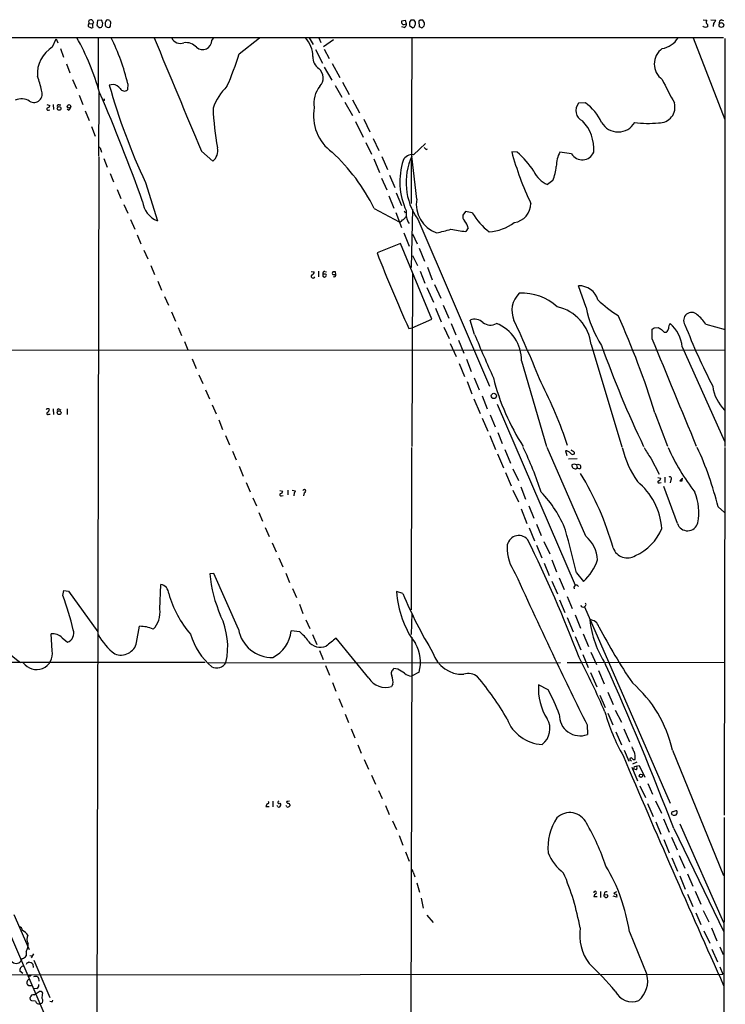
# Model space of a CAD drawing. Extents: x 0 to 1051, y 10 to 885.
# Drawn here: x 679 to 860, y 615 to 867 of the extents above; entities that cross this region are included whole.
import ezdxf

# ---------------------------------------------------------------- set-up
doc = ezdxf.new("R2010")
doc.units = 0
doc.header["$MEASUREMENT"] = 0
doc.layers.add('MAIN', color=5, linetype='CONTINUOUS')

msp = doc.modelspace()

# ---------------------------------------------------------------- linework, layer by layer
at = {"layer": 'MAIN'}
for p, q in [((696.8067, 865.7167), (696.976, 865.9707)), ((696.976, 865.9707), (697.9073, 865.886)), ((699.1773, 866.7327), (699.008, 865.4627)), ((700.1933, 866.8173), (699.1773, 866.7327)), ((699.516, 864.9547), (699.9393, 864.9547)), ((701.1247, 865.886), (701.1247, 865.5473)), ((701.6327, 865.0393), (701.9713, 864.9547)), ((702.31, 866.7327), (701.802, 866.902)), ((702.4793, 865.2933), (702.564, 866.3093)), ((778.002, 866.7327), (776.986, 866.5633)), ((777.6633, 864.9547), (777.0707, 865.124)), ((777.6633, 865.7167), (778.256, 865.886)), ((778.256, 865.886), (778.002, 866.7327)), ((779.018, 866.3093), (779.018, 865.4627)), ((779.018, 865.4627), (779.8647, 864.87)), ((780.2033, 866.8173), (779.3567, 866.8173)), ((781.7273, 866.8173), (781.3887, 866.5633)), ((781.3887, 866.5633), (781.4733, 865.124)), ((782.828, 866.14), (782.4047, 866.8173)), ((782.574, 865.2087), (782.7433, 865.378)), ((854.202, 866.902), (855.1333, 866.8173)), ((854.2867, 865.124), (854.202, 865.2933)), ((855.3027, 865.7167), (855.3027, 865.124)), ((856.1493, 866.902), (857.4193, 866.8173)), ((858.8587, 866.902), (859.4513, 866.7327)), ((568.7907, 862.4147), (859.4513, 862.4147)), ((699.3467, 862.33), (699.3467, 849.2067)), ((728.3873, 861.6527), (728.8953, 862.33)), ((735.4147, 858.1813), (740.5793, 862.33)), ((753.364, 862.33), (754.38, 860.552)), ((755.8193, 862.33), (756.3273, 861.1447)), ((779.6107, 862.33), (779.4413, 819.912)), ((851.662, 862.33), (859.79, 841.4173)), ((687.6627, 859.9593), (688.594, 862.076)), ((688.594, 862.076), (689.0173, 861.06)), ((757.0047, 860.044), (759.5447, 861.9067)), ((859.79, 862.1607), (859.79, 757.682)), ((689.6947, 859.536), (690.4567, 857.3347)), ((754.9727, 859.282), (756.7507, 855.8107)), ((757.174, 859.3667), (758.444, 856.996)), ((691.2187, 855.6413), (692.0653, 853.3553)), ((757.174, 854.7947), (759.1213, 851.4927)), ((759.206, 855.726), (761.1533, 852.17)), ((692.7427, 851.662), (693.7587, 849.2913)), ((703.1567, 850.392), (702.1407, 850.2227)), ((706.882, 850.5613), (706.7973, 848.9527)), ((759.968, 850.0533), (761.6613, 847.09)), ((761.8307, 850.9847), (763.6087, 847.7673)), ((694.436, 847.598), (695.3673, 845.2273)), ((699.516, 848.2753), (699.4313, 832.0193)), ((686.1387, 845.2273), (686.9007, 844.9733)), ((687.832, 845.2273), (687.9167, 843.9573)), ((689.356, 845.1427), (689.7793, 845.1427)), ((700.9553, 846.2433), (700.7013, 846.2433)), ((762.4233, 845.82), (764.4553, 842.4333)), ((764.4553, 846.4127), (766.2333, 843.1107)), ((824.0607, 845.6507), (822.2827, 845.566)), ((686.562, 843.788), (686.9007, 843.8727)), ((691.7267, 843.788), (691.388, 844.042)), ((695.96, 843.6187), (696.976, 841.1633)), ((697.5687, 839.6393), (698.5847, 837.0993)), ((765.2173, 840.9093), (767.1647, 836.8453)), ((767.334, 841.502), (768.858, 838.2)), ((767.842, 835.4907), (769.2813, 832.5273)), ((769.7047, 836.5067), (771.144, 833.4587)), ((780.034, 832.358), (783.082, 835.2367)), ((700.024, 833.628), (700.1933, 833.0353)), ((725.7627, 833.2893), (728.6413, 830.7493)), ((771.906, 831.9347), (773.43, 828.548)), ((780.8807, 821.0127), (779.6107, 832.0193)), ((783.2513, 833.7127), (783.59, 833.882)), ((806.6193, 833.0353), (805.18, 833.12)), ((820.5047, 832.612), (817.5413, 833.0353)), ((699.516, 831.85), (698.9233, 589.28)), ((700.786, 831.4267), (701.6327, 829.2253)), ((769.874, 831.342), (771.3133, 827.786)), ((702.3947, 827.532), (703.2413, 825.4153)), ((773.938, 827.1087), (775.2927, 823.976)), ((711.454, 825.246), (714.502, 815.4247)), ((771.8213, 826.3467), (773.2607, 823.3833)), ((815.6787, 825.754), (814.324, 824.738)), ((704.1727, 823.468), (705.104, 821.182)), ((773.7687, 821.8593), (775.0387, 818.7267)), ((775.6313, 822.6213), (776.986, 819.404)), ((705.866, 819.658), (706.882, 817.372)), ((769.9587, 818.642), (776.3933, 815.1707)), ((775.5467, 817.5413), (776.986, 813.7313)), ((777.6633, 817.9647), (777.9173, 817.4567)), ((779.78, 818.4727), (779.4413, 803.4867)), ((793.3267, 817.7953), (792.6493, 816.864)), ((795.1047, 817.4567), (793.3267, 817.7953)), ((707.5593, 815.7633), (708.66, 813.308)), ((781.1347, 815.848), (799.5073, 773.0913)), ((709.3373, 811.8687), (710.2687, 809.5827)), ((777.5787, 812.3767), (778.9333, 808.99)), ((779.78, 812.1227), (780.9653, 809.5827)), ((794.004, 813.6467), (793.4113, 812.7153)), ((776.732, 809.6673), (770.7207, 807.212)), ((784.7753, 790.2787), (776.732, 809.6673)), ((711.0307, 807.974), (712.0467, 805.688)), ((781.4733, 808.482), (782.828, 805.0953)), ((779.78, 806.5347), (781.05, 803.9947)), ((712.8087, 803.9947), (713.74, 801.7087)), ((753.872, 802.4707), (754.634, 802.386)), ((755.7347, 802.5553), (755.7347, 801.116)), ((757.174, 801.7933), (756.8353, 801.7933)), ((757.3433, 802.4707), (757.7667, 802.386)), ((759.3753, 802.386), (759.206, 801.9627)), ((759.714, 801.7087), (760.1373, 801.7087)), ((760.1373, 801.7087), (760.0527, 802.386)), ((779.78, 801.9627), (779.6107, 757.682)), ((781.7273, 802.5553), (782.9127, 799.5073)), ((783.59, 803.5713), (784.86, 800.354)), ((714.5867, 800.0153), (715.518, 797.7293)), ((756.8353, 801.2853), (757.2587, 801.0313)), ((785.4527, 799.1687), (787.0613, 795.6127)), ((783.4207, 798.4067), (785.1987, 794.5967)), ((824.23, 793.242), (822.2827, 798.83)), ((716.28, 796.036), (717.296, 793.8347)), ((718.058, 792.1413), (719.074, 789.7707)), ((785.7067, 793.0727), (787.146, 789.6013)), ((787.654, 793.8347), (789.0933, 790.5327)), ((779.6953, 788.0773), (784.7753, 790.2787)), ((789.686, 789.178), (790.8713, 786.2993)), ((795.6973, 786.384), (794.512, 790.0247)), ((719.836, 788.162), (720.6827, 786.0453)), ((778.8487, 787.908), (779.6953, 788.0773)), ((787.8233, 788.2467), (789.178, 785.2833)), ((841.1633, 785.1987), (841.1633, 787.7387)), ((841.6713, 788.0773), (842.6873, 788.162)), ((844.2113, 786.9767), (844.804, 786.9767)), ((854.8793, 789.0087), (859.8747, 787.654)), ((721.4447, 784.5213), (722.2913, 782.4047)), ((791.5487, 784.86), (792.9033, 781.558)), ((546.4387, 782.4893), (859.79, 782.32)), ((789.432, 784.0133), (790.956, 780.7113)), ((825.5, 783.7593), (833.374, 757.5973)), ((848.868, 783.1667), (859.7053, 759.0367)), ((723.392, 780.1187), (724.408, 777.6633)), ((793.5807, 780.034), (794.8507, 776.9013)), ((807.72, 779.6107), (814.07, 757.682)), ((791.718, 778.9333), (793.0727, 775.6313)), ((725.0853, 776.0547), (726.1013, 773.7687)), ((793.75, 774.2767), (795.02, 771.144)), ((795.6127, 775.208), (796.8827, 772.16)), ((726.7787, 772.16), (727.7947, 769.874)), ((795.528, 769.874), (797.1367, 766.1487)), ((797.6447, 770.636), (798.9147, 767.334)), ((687.832, 767.334), (687.9167, 765.8947)), ((689.356, 767.2493), (689.7793, 767.08)), ((691.388, 767.334), (691.388, 765.8947)), ((728.472, 768.35), (729.488, 766.064)), ((801.4547, 768.5193), (821.436, 722.122)), ((686.6467, 765.9793), (686.9853, 765.9793)), ((730.1653, 764.4553), (731.1813, 762)), ((797.6447, 764.9633), (799.084, 761.5767)), ((799.6767, 765.81), (800.9467, 762.6773)), ((841.8407, 766.318), (845.058, 757.7667)), ((731.9433, 760.476), (732.9593, 758.1053)), ((799.592, 760.476), (801.0313, 756.92)), ((801.624, 761.238), (802.7247, 758.444)), ((733.7213, 756.4967), (734.6527, 754.2953)), ((779.526, 757.428), (779.4413, 715.8567)), ((803.402, 756.92), (804.8413, 753.364)), ((824.1453, 734.7373), (814.2393, 757.428)), ((818.9807, 756.5813), (819.3193, 755.396)), ((859.79, 757.428), (859.6207, 663.2787)), ((801.5393, 755.8193), (803.0633, 752.1787)), ((821.944, 754.5493), (819.7427, 754.4647)), ((840.8247, 754.7187), (842.9413, 750.57)), ((735.4147, 752.602), (736.4307, 750.062)), ((805.5187, 751.9247), (806.958, 748.9613)), ((821.7747, 752.9407), (821.944, 752.2633)), ((821.8593, 752.0093), (821.944, 752.2633)), ((822.1133, 753.11), (822.6213, 752.9407)), ((803.5713, 750.9933), (805.0107, 747.6067)), ((842.6027, 749.7233), (843.3647, 749.554)), ((844.3807, 749.808), (844.3807, 748.4533)), ((845.9047, 749.1307), (845.7353, 748.3687)), ((848.9527, 749.554), (848.1907, 748.8767)), ((848.868, 748.8767), (848.9527, 749.554)), ((737.1927, 748.4533), (738.2087, 746.0827)), ((745.8287, 746.4213), (746.5907, 746.252)), ((747.8607, 746.506), (747.8607, 745.3207)), ((748.9613, 746.506), (749.808, 746.3367)), ((805.5187, 746.506), (806.958, 743.458)), ((807.5507, 747.3527), (808.736, 744.22)), ((843.026, 748.3687), (843.4493, 748.4533)), ((847.598, 737.9547), (844.1267, 747.4373)), ((738.886, 744.5587), (739.8173, 742.442)), ((746.252, 745.0667), (746.6753, 745.1513)), ((749.4693, 745.8287), (749.3847, 745.0667)), ((752.094, 745.8287), (751.9247, 745.0667)), ((807.6353, 741.68), (809.0747, 737.9547)), ((809.5827, 742.442), (810.8527, 739.3093)), ((858.012, 742.188), (859.7053, 740.7487)), ((740.41, 740.7487), (741.426, 738.5473)), ((742.1033, 736.9387), (743.1193, 734.6527)), ((809.6673, 736.854), (811.022, 733.552)), ((811.53, 737.7853), (812.7153, 734.9067)), ((743.8813, 732.9593), (744.8973, 730.6733)), ((811.53, 732.3667), (812.8847, 729.1493)), ((813.3927, 733.3827), (814.9167, 730.1653)), ((745.5747, 729.1493), (746.5907, 726.8633)), ((815.4247, 728.6413), (816.6947, 725.5933)), ((813.4773, 727.7947), (814.7473, 724.662)), ((728.8953, 725.17), (727.8793, 725.0853)), ((735.2453, 710.8613), (728.8953, 725.17)), ((747.3527, 725.2547), (748.284, 722.884)), ((817.372, 724.0693), (818.642, 721.0213)), ((821.7747, 725.3393), (823.5527, 723.138)), ((715.0947, 716.026), (715.3487, 722.376)), ((749.046, 721.2753), (750.062, 718.9893)), ((815.4247, 723.2227), (816.9487, 719.9207)), ((821.0973, 721.614), (821.182, 721.1907)), ((690.2873, 719.4973), (690.5413, 720.7673)), ((690.5413, 720.7673), (691.7267, 720.598)), ((691.7267, 720.598), (699.262, 710.184)), ((777.3247, 720.0053), (775.716, 720.5133)), ((819.404, 719.2433), (820.674, 716.1953)), ((750.824, 717.296), (751.7553, 714.9253)), ((817.4567, 718.3967), (818.8113, 715.1793)), ((824.0607, 716.8727), (823.8067, 716.6187)), ((823.8067, 716.6187), (845.7353, 666.3267)), ((779.6107, 715.01), (779.4413, 709.5067)), ((819.404, 713.9093), (820.928, 710.184)), ((821.436, 714.5867), (822.7907, 711.1153)), ((709.168, 707.4747), (709.93, 711.6233)), ((752.5173, 713.3167), (753.5333, 711.0307)), ((687.578, 705.358), (687.2393, 709.676)), ((690.118, 708.66), (691.4727, 707.5593)), ((750.9087, 710.184), (748.7073, 710.438)), ((754.2107, 709.5067), (755.3113, 706.9667)), ((768.604, 698.3307), (760.222, 708.5753)), ((779.6107, 708.8293), (778.9333, 405.2993)), ((821.436, 708.9987), (822.8753, 705.612)), ((823.468, 709.676), (824.8227, 706.4587)), ((755.9887, 705.4427), (756.92, 703.1567)), ((823.3833, 704.4267), (824.738, 701.1247)), ((825.4153, 705.0193), (826.9393, 701.8867)), ((214.884, 702.31), (726.694, 702.4793)), ((727.2867, 702.31), (817.7107, 702.3947)), ((757.5127, 701.6327), (758.5287, 699.0927)), ((819.404, 702.3947), (822.96, 702.3947)), ((823.2987, 702.4793), (859.7053, 702.3947)), ((776.0547, 700.6167), (775.0387, 700.786)), ((781.4733, 699.8547), (779.526, 698.8387)), ((825.3307, 699.77), (827.024, 696.1293)), ((827.4473, 700.278), (828.8867, 696.8913)), ((759.2907, 697.23), (760.1373, 695.0287)), ((774.7847, 696.8067), (774.446, 696.214)), ((814.4933, 695.3673), (812.038, 696.6373)), ((827.786, 694.0127), (829.1407, 690.88)), ((829.818, 694.7747), (831.1727, 691.642)), ((760.8993, 693.166), (761.8307, 690.9647)), ((762.5927, 689.102), (763.4393, 686.9853)), ((829.818, 689.356), (831.088, 686.3927)), ((831.6807, 690.118), (833.2893, 687.07)), ((824.484, 686.3927), (824.5687, 683.9373)), ((764.1167, 685.3767), (765.048, 683.0907)), ((831.85, 684.6147), (833.2893, 681.3127)), ((833.882, 685.3767), (835.3213, 682.0747)), ((765.81, 681.3127), (766.6567, 679.1113)), ((833.9667, 679.958), (835.152, 677.0793)), ((846.328, 679.958), (859.4513, 647.8693)), ((767.4187, 677.5027), (768.5193, 675.0473)), ((835.5753, 677.3333), (835.8293, 677.0793)), ((837.184, 676.8253), (836.0833, 676.3173)), ((836.422, 675.0473), (836.5913, 675.7247)), ((836.5913, 675.7247), (837.8613, 675.9787)), ((837.8613, 675.9787), (839.3007, 673.0153)), ((769.2813, 673.5233), (770.2973, 671.2373)), ((835.914, 675.5553), (837.3533, 672.084)), ((837.0993, 674.878), (836.422, 675.0473)), ((838.0307, 670.814), (839.47, 667.766)), ((840.0627, 671.4067), (841.248, 668.6127)), ((771.0593, 669.6287), (771.9907, 667.512)), ((744.0507, 666.8347), (744.0507, 665.3953)), ((745.3207, 665.3953), (745.1513, 665.734)), ((745.8287, 666.3267), (746.0827, 665.9033)), ((747.6067, 665.3953), (747.4373, 665.734)), ((748.284, 666.8347), (747.8607, 666.75)), ((748.3687, 665.9033), (748.3687, 665.6493)), ((772.8373, 665.734), (773.8533, 663.448)), ((839.978, 666.242), (841.4173, 662.94)), ((842.01, 666.9193), (843.534, 663.7867)), ((742.2727, 665.48), (743.1193, 665.48)), ((846.328, 663.3633), (846.074, 663.702)), ((774.7, 661.8393), (775.716, 659.638)), ((842.0947, 661.5853), (843.3647, 658.4527)), ((844.042, 662.3473), (845.4813, 658.9607)), ((848.1907, 661.0773), (859.4513, 635.762)), ((859.6207, 662.686), (859.4513, 586.232)), ((776.3933, 658.0293), (777.3247, 655.574)), ((846.6667, 659.892), (859.536, 633.3913)), ((844.1267, 657.0133), (845.4813, 653.6267)), ((846.074, 657.606), (847.5133, 654.3887)), ((778.002, 653.8807), (778.9333, 651.51)), ((848.0213, 652.9493), (849.5453, 649.732)), ((846.1587, 652.3567), (847.598, 648.97)), ((779.9493, 648.716), (780.3727, 647.446)), ((850.2227, 648.2927), (851.5773, 645.0753)), ((780.8807, 645.922), (781.558, 643.5513)), ((848.1907, 647.7), (849.63, 644.3133)), ((671.7453, 644.398), (688.848, 604.774)), ((827.9553, 643.7207), (827.9553, 642.1967)), ((828.9713, 643.4667), (828.8867, 642.9587)), ((828.8867, 642.9587), (829.7333, 642.874)), ((832.0193, 643.636), (831.342, 643.2973)), ((850.2227, 643.0433), (851.5773, 639.9107)), ((852.17, 643.8053), (853.6093, 640.5033)), ((781.9813, 642.0273), (782.4893, 639.4873)), ((827.1087, 642.366), (826.1773, 642.366)), ((832.104, 642.2813), (831.1727, 642.5353)), ((677.7567, 637.8787), (681.6513, 628.904)), ((852.3393, 638.302), (853.6093, 635.254)), ((854.202, 638.8947), (855.6413, 635.9313)), ((783.4207, 637.7093), (785.114, 635.762)), ((835.3213, 633.3913), (839.8087, 622.4693)), ((854.3713, 633.6453), (855.8953, 630.5127)), ((856.3187, 634.4073), (857.6733, 631.1053)), ((680.8893, 628.396), (680.8893, 627.2953)), ((682.752, 627.8033), (682.1593, 626.7873)), ((856.4033, 628.9887), (857.8427, 625.6867)), ((858.4353, 629.5813), (859.3667, 627.634)), ((681.3973, 625.5173), (681.5667, 625.602)), ((681.8207, 627.38), (682.4133, 627.2953)), ((682.8367, 626.11), (686.9007, 616.6273)), ((680.0427, 622.7233), (679.2807, 623.316)), ((682.5827, 625.094), (682.6673, 624.2473)), ((858.4353, 624.4167), (859.282, 622.554)), ((464.312, 622.2153), (859.282, 622.554)), ((681.9053, 622.046), (681.482, 622.046)), ((681.5667, 619.5907), (681.228, 619.8447)), ((683.5987, 618.9133), (682.8367, 618.8287)), ((682.9213, 617.3047), (684.1913, 618.1513)), ((681.99, 616.0347), (681.9053, 616.6273)), ((683.26, 615.6113), (682.3287, 615.696)), ((687.6627, 615.5267), (687.7473, 615.95)), ((684.784, 615.0187), (684.3607, 614.934))]:
    msp.add_line(p, q, dxfattribs=at)
for centre, radius in [((858.8702, 865.5728), 0.6132), ((689.3099, 844.2287), 0.4838), ((691.8325, 844.7564), 0.4435), ((800.6217, 770.6115), 0.6728), ((689.326, 766.3119), 0.4907), ((838.2564, 673.3738), 0.413)]:
    msp.add_circle(centre, radius, dxfattribs=at)
for centre, radius, start, end in [((697.1453, 865.4626), 0.4233, 143.113861, 270), ((697.1876, 866.521), 0.3224, 113.184586, 203.200924), ((696.5101, 866.0976), 0.4829, 344.763614, 37.866658), ((697.4417, 866.3093), 0.635, 0, 126.869898), ((697.5807, 865.487), 0.6245, 225.797976, 301.531771), ((700.3614, 865.3357), 2.4835, 156.91925, 188.824743), ((826.2619, 992.2085), 179.6053, 224.885386, 225.114569), ((699.6372, 865.7105), 0.8139, 291.787031, 354.465227), ((698.938, 865.9284), 1.5381, 348.889505, 35.302981), ((701.7172, 866.0977), 0.6292, 132.268789, 199.661787), ((701.6751, 865.5897), 0.552, 184.405074, 265.594926), ((701.7342, 866.4534), 0.4537, 81.405541, 165.982133), ((702.0391, 865.4033), 0.4537, 261.405541, 345.969882), ((702.8601, 866.7748), 0.5517, 184.376403, 237.539959), ((777.5363, 866.3093), 0.6061, 155.223539, 282.096078), ((777.3045, 865.8373), 0.9527, 292.123029, 2.929976), ((906.1757, 781.8961), 152.6259, 146.192738, 146.421942), ((779.7799, 865.4628), 0.5988, 278.140927, 351.859073), ((653.3611, 781.8806), 152.6538, 33.578089, 33.807251), ((779.5262, 866.0129), 1.0581, 323.129019, 16.266702), ((781.414, 864.1671), 0.9587, 47.151439, 86.453861), ((782.066, 697.4674), 169.3502, 89.885409, 90.114591), ((782.1338, 865.3186), 0.4537, 261.405541, 345.982133), ((781.2631, 865.9282), 1.5791, 339.609571, 7.70781), ((812.2132, 738.0319), 133.8752, 71.453843, 71.683013), ((897.3712, 738.047), 133.8593, 108.316987, 108.546184), ((855.7072, 866.3423), 0.745, 140.386451, 237.114128), ((859.154, 865.1455), 2.4128, 153.430701, 178.499061), ((856.3192, 867.1556), 1.1509, 306.018589, 342.906421), ((859.2175, 866.0194), 0.9527, 112.123029, 182.929976), ((637.2977, 830.5847), 64.8473, 15.831192, 29.310317), ((653.354, 837.9525), 54.993, 13.254695, 26.313582), ((4969.8694, 2619.75), 4604.7675, 202.4360663, 202.8275581), ((720.3498, 863.2757), 2.4012, 203.194204, 292.67034), ((746.5463, 857.2857), 7.7521, 1.613674, 40.594641), ((842.7087, 865.3353), 5.884, 279.731747, 329.285573), ((691.6951, 853.1009), 7.9559, 120.453422, 184.880683), ((721.7077, 857.2744), 3.8102, 43.035693, 96.516216), ((726.0519, 861.6139), 2.3358, 228.123642, 0.951816), ((666.8626, 879.3236), 71.7383, 335.771621, 342.859602), ((757.6892, 857.2959), 3.4003, 176.491251, 236.637547), ((846.5032, 855.599), 4.8311, 125.419525, 234.580475), ((668.631, 846.176), 16.3758, 9.461747, 22.429045), ((753.7691, 852.049), 3.1618, 316.783987, 49.576782), ((857.0652, 893.7662), 160.9274, 195.698693, 205.200248), ((702.4481, 847.2609), 3.2102, 39.232897, 77.248183), ((743.5418, 838.7932), 15.8047, 135.433223, 159.624283), ((761.2318, 845.6133), 6.6969, 140.378789, 189.870498), ((934.385, 895.0975), 100.5476, 205.593889, 209.457327), ((682.8744, 847.8917), 2.1448, 237.941664, 27.078794), ((273.7841, 663.8831), 464.1038, 19.711765, 23.410004), ((706.013, 849.9307), 1.2536, 210.666687, 308.727616), ((679.688, 842.9378), 3.7457, 56.854677, 115.163917), ((686.3221, 844.9593), 0.5788, 268.604026, 1.386077), ((689.2036, 844.804), 0.3714, 65.774365, 223.155907), ((700.4898, 846.3704), 0.4826, 344.728219, 37.879149), ((824.463, 843.701), 2.8691, 139.456755, 246.058801), ((816.5802, 835.2179), 12.8375, 25.059306, 54.358815), ((843.0295, 844.5303), 3.968, 266.279191, 16.401193), ((686.435, 844.0844), 0.3224, 113.200924, 293.193924), ((691.4242, 844.5441), 0.8143, 291.805329, 354.446932), ((806.2972, 847.5602), 77.6399, 182.409588, 189.956676), ((765.9918, 842.379), 11.5478, 169.591442, 234.011221), ((815.5865, 833.7818), 10.6171, 355.968135, 43.415037), ((832.4427, 843.0837), 4.8804, 209.839822, 330.159594), ((840.0079, 861.0721), 20.6869, 260.731376, 277.678597), ((699.2139, 833.5495), 0.8139, 5.534773, 68.212969), ((726.7315, 833.3186), 3.2013, 306.623987, 14.793301), ((725.6191, 796.7306), 49.4582, 26.297305, 47.226878), ((779.6543, 829.9375), 2.4501, 81.084756, 156.391779), ((794.4497, 825.2603), 16.3058, 155.511261, 215.25628), ((909.9972, 960.9665), 179.6053, 224.885386, 225.114569), ((881.1728, 853.857), 78.7714, 195.263323, 205.52664), ((792.1615, 816.2912), 22.1222, 32.338122, 49.190823), ((823.5495, 829.5589), 6.9415, 149.945929, 181.35546), ((823.2338, 834.2603), 3.1882, 211.130801, 337.404327), ((794.2994, 825.4615), 17.7498, 162.094329, 204.682706), ((817.0283, 830.9822), 6.8047, 204.830362, 246.583051), ((805.1787, 830.3794), 11.4736, 336.225823, 355.076656), ((716.7117, 821.0607), 6.0537, 186.07534, 248.591402), ((788.3999, 819.6236), 7.6464, 169.533164, 251.397524), ((805.0956, 819.938), 4.9952, 278.771191, 359.701772), ((783.0956, 817.4468), 4.9611, 173.024394, 212.965816), ((794.4747, 816.6191), 1.8418, 172.358691, 220.428535), ((810.2205, 826.6366), 17.685, 211.270517, 232.369698), ((776.3089, 816.271), 1.1035, 274.386361, 327.538365), ((776.6895, 817.076), 1.5018, 291.503155, 338.488347), ((790.8026, 813.1027), 3.2473, 9.643905, 45.64753), ((798.5378, 824.9506), 12.3517, 274.108322, 306.34117), ((779.3036, 845.9819), 34.2582, 281.205072, 287.493076), ((799.5814, 864.9199), 52.568, 259.055889, 263.25944), ((1154.686, 957.5183), 412.3364, 201.378258, 204.289014), ((753.8931, 802.3508), 0.7417, 281.525044, 2.720065), ((757.2951, 801.9777), 0.4954, 84.416009, 201.852954), ((883.8352, 801.5393), 127.0002, 179.885409, 180.114592), ((757.3434, 801.37), 0.4559, 21.799076, 111.810744), ((759.5587, 802.0331), 0.3597, 191.288063, 295.581835), ((759.714, 633.0361), 169.3502, 89.885409, 90.114591), ((759.7669, 801.497), 0.4266, 223.993248, 29.749879), ((754.3376, 801.243), 0.4827, 127.87186, 344.745922), ((757.1737, 801.6243), 0.5991, 278.157154, 351.842846), ((811.3659, 792.4522), 6.1315, 133.731902, 204.187354), ((807.917, 783.707), 13.1993, 47.325107, 93.429982), ((822.3637, 793.6938), 5.1368, 16.925843, 90.903503), ((848.0147, 816.762), 29.9231, 226.131972, 238.640871), ((814.51, 782.6156), 11.0494, 5.941233, 77.699206), ((851.7198, 798.7953), 28.0451, 191.420796, 213.037871), ((851.2201, 789.9755), 2.0238, 43.916961, 214.153336), ((795.6888, 787.0864), 3.1652, 47.822263, 111.826284), ((799.7268, 791.7259), 2.9868, 230.176499, 301.4533), ((797.5381, 779.7102), 10.1824, 359.44011, 68.407153), ((530.5164, 660.4096), 304.2107, 21.929685, 25.200787), ((632.928, 701.6629), 218.6888, 17.19645, 24.171715), ((847.9129, 787.7541), 2.6018, 146.819929, 178.475938), ((839.4997, 782.1065), 9.4281, 6.456629, 48.594374), ((845.8085, 782.793), 10.9961, 34.420609, 51.33832), ((756.7673, 914.9079), 152.626, 303.570291, 303.799474), ((970.0995, 999.5643), 246.8295, 238.922623, 239.151826), ((1013.1975, 956.6401), 239.4619, 224.885392, 225.114575), ((844.2114, 787.908), 1.1039, 302.469202, 355.599304), ((1004.8162, 849.4817), 166.693, 201.333563, 207.275531), ((1059.9397, 893.8587), 285.2628, 202.132937, 204.578195), ((-6032.3562, -2064.8919), 7440.987, 22.29205601, 22.52123825), ((1077.6912, 872.238), 264.7918, 199.578839, 205.63437), ((856.1678, 788.9817), 57.3239, 193.902987, 213.094074), ((715.0464, 723.4293), 109.995, 18.283043, 27.384577), ((867.044, 774.4746), 10.4784, 187.586008, 225.543632), ((686.3926, 766.7056), 0.6245, 47.316538, 132.676717), ((686.41, 766.1252), 0.278, 93.567336, 328.350649), ((685.1884, 767.5703), 1.6774, 315.886457, 346.006836), ((689.2036, 766.9107), 0.3714, 65.768033, 223.155907), ((726.6018, 718.182), 90.4946, 17.901264, 25.701555), ((818.8809, 754.7102), 1.8737, 43.025513, 86.946873), ((947.7162, 947.081), 228.9527, 236.19532, 236.424503), ((820.8011, 755.9463), 0.4826, 344.742799, 52.137512), ((859.0624, 763.6324), 26.3447, 193.621589, 214.508691), ((849.1978, 761.836), 10.9893, 203.648037, 220.365192), ((895.316, 779.7088), 54.8207, 203.980784, 217.946694), ((779.0743, 723.1132), 81.2097, 13.584749, 24.995416), ((820.8189, 756.265), 0.6318, 205.932378, 315.134663), ((821.5053, 752.8581), 0.9197, 174.847308, 292.639035), ((821.182, 752.0093), 1.104, 57.529206, 122.470794), ((779.614, 837.6853), 94.6529, 296.450487, 296.679643), ((822.4473, 752.6349), 0.6255, 216.439455, 313.173271), ((822.2402, 752.3903), 0.6695, 341.573171, 55.301057), ((759.04, 711.3199), 74.9536, 15.769036, 31.730025), ((842.8729, 748.5999), 0.2773, 93.349473, 303.512416), ((842.5542, 749.6328), 0.8143, 291.805329, 354.446932), ((845.7032, 749.5087), 0.4284, 298.060685, 135.680935), ((848.5294, 918.2265), 169.3501, 269.885409, 270.114558), ((746.0119, 746.2381), 0.579, 268.624295, 1.375705), ((749.3594, 746.2689), 0.4537, 284.017867, 8.594459), ((752.0356, 746.2345), 0.4099, 278.189394, 152.891137), ((826.2873, 735.2966), 17.3869, 4.579138, 50.471846), ((746.125, 745.363), 0.3224, 113.200924, 293.200924), ((791.5029, 725.464), 29.5231, 21.452162, 44.068997), ((839.2946, 740.7863), 13.8117, 348.886298, 22.168935), ((316.7476, 601.9647), 519.8785, 13.728082, 14.970581), ((831.7865, 741.4529), 12.7568, 293.363071, 338.051301), ((850.197, 738.8333), 2.7436, 198.677984, 345.01706), ((807.0258, 731.8139), 3.0387, 43.114389, 175.959656), ((496.4683, 579.2168), 348.9307, 20.894912, 26.313325), ((818.3878, 728.0485), 8.8254, 3.85143, 49.279208), ((815.7827, 731.9105), 11.7886, 179.428908, 214.87464), ((834.7764, 732.9512), 3.8183, 199.298615, 302.808977), ((814.4966, 733.0848), 13.4518, 312.316408, 340.711341), ((762.7107, 728.3967), 34.9885, 185.430753, 203.700847), ((1680.6521, 1118.6483), 958.9822, 204.2242006, 205.6636022), ((714.837, 719.8812), 2.5467, 2.793086, 78.409011), ((948.2781, 637.1854), 152.6537, 146.192759, 146.421922), ((821.7221, 721.6096), 0.5869, 17.215417, 119.176932), ((695.1773, 725.1769), 27.6835, 193.635418, 235.381409), ((625.3578, 695.3491), 69.2746, 12.795937, 20.40088), ((743.9007, 727.5293), 27.5667, 195.839191, 220.595433), ((800.58, 722.0181), 24.9095, 183.463387, 216.444641), ((887.1434, 766.2985), 119.1772, 202.857469, 211.037978), ((709.1275, 715.1226), 6.0352, 315.083912, 8.608879), ((823.4779, 717.1316), 0.6092, 188.45729, 302.662334), ((823.8066, 717.2114), 0.4233, 306.878017, 53.113861), ((714.222, 706.42), 18.2553, 347.261591, 25.686493), ((710.1202, 704.2022), 7.4235, 63.769415, 91.468148), ((852.0263, 716.4312), 27.0449, 186.612866, 212.533343), ((825.0672, 710.7569), 2.5615, 15.792077, 87.894716), ((965.4603, 784.1744), 155.9246, 207.799694, 213.927866), ((687.662, 706.2875), 3.4148, 44.009274, 97.110656), ((690.7196, 709.8023), 2.3661, 288.559769, 22.087855), ((712.4358, 716.5103), 14.845, 208.149951, 233.376885), ((739.4594, 714.4427), 17.1895, 196.393359, 229.90034), ((743.806, 712.3506), 8.6893, 189.868942, 271.613715), ((740.4, 711.1618), 8.3388, 295.963687, 355.020497), ((744.0409, 701.5996), 10.9936, 34.417019, 51.339052), ((1266.976, 72.5293), 813.2368, 128.5452223, 128.7743942), ((705.178, 708.357), 4.0864, 246.979992, 347.53096), ((756.2371, 710.2064), 3.9378, 217.426026, 291.526623), ((772.3063, 702.4376), 9.5239, 344.264252, 30.147008), ((683.5131, 704.6641), 4.1238, 214.810356, 9.687317), ((792.5978, 707.2942), 7.9534, 197.89754, 272.201352), ((637.8415, 607.8483), 207.9948, 23.172595, 27.430181), ((729.6587, 703.6602), 2.6861, 241.750096, 331.892255), ((1407.2878, 979.5124), 652.3645, 205.0470336, 206.6999942), ((65.1417, 359.9253), 837.1149, 20.9979144, 24.1106393), ((772.8914, 701.0435), 5.0735, 212.323083, 287.843195), ((775.7071, 699.6031), 1.3587, 119.468706, 210.0221), ((770.4249, 697.3571), 4.3944, 352.804797, 20.879871), ((522.8991, 276.78), 493.6854, 58.921152, 59.150333), ((779.9909, 702.3788), 3.5705, 231.084316, 262.518503), ((794.069, 695.7939), 3.7392, 50.263489, 108.165047), ((742.7736, 653.0298), 70.4636, 29.676693, 40.36866), ((826.706, 695.7017), 14.6978, 176.350327, 211.983276), ((814.9894, 672.9251), 32.1181, 12.64856, 48.946683), ((777.2232, 674.4489), 42.7392, 20.050556, 29.303969), ((822.6762, 688.8966), 5.3081, 177.782385, 290.887168), ((878.124, 703.5817), 50.9953, 195.80233, 209.437704), ((813.4114, 691.4428), 10.0552, 200.528502, 267.480053), ((810.1514, 685.3296), 4.8378, 305.625517, 32.3284), ((840.1349, 682.0012), 4.3872, 195.826461, 214.208402), ((3530.1431, 1822.9092), 2929.2263, 202.9968258, 204.2531204), ((833.9238, 678.18), 2.9166, 346.572194, 27.67647), ((835.7023, 677.6155), 0.3095, 46.845922, 245.770566), ((836.6639, 678.4885), 0.9905, 220.795783, 275.608144), ((836.4223, 675.386), 0.8464, 323.116564, 36.883436), ((742.9195, 665.5467), 0.6502, 110.104314, 185.887705), ((742.6254, 666.5383), 0.3875, 280.497939, 33.11188), ((745.5959, 666.5278), 0.3076, 93.951593, 319.178509), ((745.5662, 665.8525), 0.519, 241.765797, 5.61722), ((747.7337, 666.623), 0.1796, 45, 225), ((748.0723, 666.7922), 0.5518, 212.463229, 265.603684), ((747.8183, 666.0304), 0.6695, 251.573171, 325.301058), ((748.0723, 665.9456), 0.2994, 351.878017, 98.121983), ((820.0634, 659.2337), 4.7038, 25.337659, 134.280793), ((846.3985, 663.8008), 0.3392, 73.066164, 196.933836), ((846.7937, 664.5065), 1.2344, 247.835724, 292.159978), ((847.3439, 662.8556), 1.5261, 86.814547, 123.694233), ((846.6665, 663.9843), 0.8585, 313.669097, 27.394848), ((828.4285, 654.8556), 13.9893, 146.379566, 185.039691), ((773.7138, 631.645), 58.6235, 18.4933, 30.32778), ((826.4433, 658.7188), 12.9897, 203.079686, 232.149079), ((778.849, 648.6316), 1.1035, 4.386361, 57.538365), ((759.7285, 623.1033), 63.984, 10.175816, 23.348895), ((789.761, 626.6329), 46.0589, 8.437707, 30.8333), ((826.5477, 643.4243), 0.3729, 325.423415, 186.515003), ((827.4334, 642.0554), 1.2939, 116.567031, 166.110889), ((829.1492, 642.7132), 0.3595, 136.916663, 254.97413), ((829.4793, 642.8739), 0.7807, 77.468008, 130.594926), ((829.3947, 642.6199), 0.4233, 216.856362, 36.886139), ((831.994, 644.0002), 0.9587, 227.151439, 266.453861), ((831.4479, 642.5353), 0.7036, 338.83678, 46.220835), ((678.9228, 633.7281), 1.0352, 0.10516, 79.508523), ((678.8391, 631.0844), 2.8725, 30.555654, 67.075106), ((835.2621, 632.6886), 12.6732, 172.205696, 215.866994), ((678.688, 630.0258), 2.739, 323.484468, 8.443983), ((683.0433, 631.5538), 1.9942, 150.205584, 214.37061), ((678.342, 626.9131), 1.5937, 217.599718, 318.44916), ((679.958, 626.0676), 0.4733, 100.308094, 206.559637), ((679.5286, 628.0512), 1.5566, 282.794314, 330.946826), ((681.4397, 624.9669), 0.552, 94.405074, 175.594926), ((681.5101, 624.2187), 1.3845, 39.216318, 87.656956), ((769.1246, 565.3909), 81.8894, 40.189898, 46.981843), ((680.3459, 623.5812), 1.0977, 97.006539, 193.980543), ((681.6512, 620.3103), 0.6292, 160.338213, 227.731211), ((681.7753, 620.5137), 0.7166, 106.922857, 179.336403), ((766.7496, 537.5404), 119.7487, 134.885409, 135.114591), ((683.2334, 621.0148), 0.9872, 346.001762, 119.18482), ((833.3526, 620.8412), 6.6582, 311.640471, 14.153746), ((681.9053, 450.2908), 169.3002, 89.885375, 90.114591), ((683.3303, 619.6825), 0.8147, 289.235614, 17.634284), ((684.3607, 617.2877), 0.8801, 30.020246, 101.097982), ((674.7142, 618.3416), 10.4266, 349.118562, 356.626214), ((835.9949, 620.3065), 4.7853, 205.637595, 291.860552), ((682.7859, 616.4071), 0.9077, 81.421795, 165.960695), ((597.4844, 531.1904), 119.7487, 44.885409, 45.114591), ((684.2845, 616.0432), 1.1118, 202.858902, 273.92994), ((684.1236, 615.7891), 1.0147, 310.603744, 35.149756), ((687.4933, 617.4753), 1.9559, 252.363579, 274.968472)]:
    msp.add_arc(centre, radius, start, end, dxfattribs=at)

doc.saveas('drawing.dxf')
